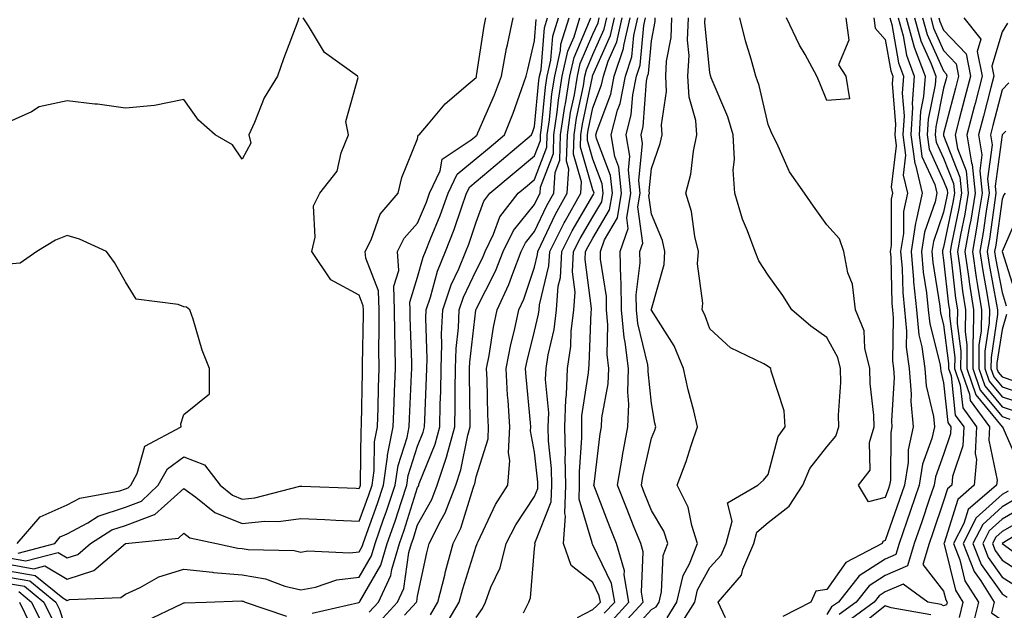
# Model space of a CAD drawing. Units: inches. Extents: x 1034483 to 1037123, y 7221338 to 7223978.
# Drawn here: x 1036630 to 1036798, y 7223701 to 7223802 of the extents above; entities that cross this region are included whole.
import ezdxf

# ---------------------------------------------------------------- set-up
doc = ezdxf.new("R2010")
doc.units = ezdxf.units.IN
doc.header["$MEASUREMENT"] = 0
doc.layers.add('Contour_10347221', color=7, linetype='Continuous', true_color=0xee8250)

msp = doc.modelspace()

# ---------------------------------------------------------------- linework, layer by layer
at = {"layer": 'Contour_10347221'}
for points in [[(1036628.05, 7223708.38, 2848), (1036632.37, 7223707.6, 2848), (1036634.24, 7223708.11, 2848), (1036638.05, 7223705.85, 2848), (1036642.66, 7223707.31, 2848), (1036648.05, 7223711.92, 2848), (1036657.11, 7223712.86, 2848), (1036658.05, 7223713.7, 2848), (1036659.07, 7223712.94, 2848), (1036663.64, 7223711.92, 2848), (1036667.29, 7223711.16, 2848), (1036668.05, 7223711.1, 2848), (1036669.05, 7223710.92, 2848), (1036676.9, 7223710.77, 2848), (1036678.05, 7223710.47, 2848), (1036679.26, 7223710.71, 2848), (1036686.47, 7223710.34, 2848), (1036688.05, 7223710.53, 2848), (1036688.56, 7223711.41, 2848), (1036688.71, 7223711.92, 2848), (1036689.07, 7223712.94, 2848), (1036691.17, 7223718.8, 2848), (1036692.21, 7223721.92, 2848), (1036692.91, 7223726.78, 2848), (1036692.91, 7223727.06, 2848), (1036693.87, 7223731.92, 2848), (1036694.01, 7223735.96, 2848), (1036694.1, 7223737.97, 2848), (1036694.24, 7223741.92, 2848), (1036694.22, 7223745.75, 2848), (1036694.14, 7223748.01, 2848), (1036694.1, 7223751.92, 2848), (1036693.99, 7223755.98, 2848), (1036694.83, 7223758.7, 2848), (1036694.61, 7223761.92, 2848), (1036695.75, 7223764.22, 2848), (1036698.05, 7223766.8, 2848), (1036699.57, 7223770.4, 2848), (1036700.1, 7223771.92, 2848), (1036701.88, 7223775.75, 2848), (1036702.25, 7223777.72, 2848), (1036707.19, 7223781.06, 2848), (1036708.05, 7223781.76, 2848), (1036708.13, 7223781.84, 2848), (1036708.25, 7223781.92, 2848), (1036708.36, 7223782.23, 2848), (1036711.19, 7223788.78, 2848), (1036712.39, 7223791.92, 2848), (1036713.28, 7223796.69, 2848), (1036713.44, 7223797.31, 2848), (1036714.38, 7223801.92, 2848)], [(1036628.05, 7223709.48, 2849), (1036631.02, 7223708.95, 2849), (1036636.53, 7223710.4, 2849), (1036638.05, 7223709.48, 2849), (1036639.91, 7223710.06, 2849), (1036642.05, 7223711.92, 2849), (1036645.71, 7223714.26, 2849), (1036648.05, 7223715.05, 2849), (1036653.01, 7223716.88, 2849), (1036653.09, 7223716.88, 2849), (1036658.05, 7223721.37, 2849), (1036660.08, 7223719.89, 2849), (1036663.36, 7223717.23, 2849), (1036668.05, 7223715.36, 2849), (1036671.88, 7223715.75, 2849), (1036674.26, 7223715.71, 2849), (1036678.05, 7223716.24, 2849), (1036682.17, 7223716.04, 2849), (1036684.03, 7223715.94, 2849), (1036688.05, 7223715.75, 2849), (1036689.69, 7223720.28, 2849), (1036690.24, 7223721.92, 2849), (1036690.59, 7223724.46, 2849), (1036690.65, 7223729.32, 2849), (1036691.16, 7223731.92, 2849), (1036691.27, 7223735.14, 2849), (1036691.33, 7223738.64, 2849), (1036691.45, 7223741.92, 2849), (1036691.41, 7223745.28, 2849), (1036691.47, 7223748.5, 2849), (1036691.45, 7223751.92, 2849), (1036691.35, 7223755.22, 2849), (1036689.16, 7223760.81, 2849), (1036689.09, 7223761.92, 2849), (1036690.08, 7223763.95, 2849), (1036691.64, 7223768.33, 2849), (1036694.69, 7223771.92, 2849), (1036695.35, 7223774.62, 2849), (1036698.05, 7223781.24, 2849), (1036698.15, 7223781.82, 2849), (1036698.3, 7223781.92, 2849), (1036699.89, 7223783.76, 2849), (1036702.76, 7223787.21, 2849), (1036706.72, 7223790.59, 2849), (1036708.05, 7223791.74, 2849), (1036708.11, 7223791.86, 2849), (1036708.13, 7223791.92, 2849), (1036708.13, 7223792, 2849), (1036709.44, 7223800.53, 2849), (1036709.73, 7223801.92, 2849)], [(1036677.72, 7223801.92, 2850), (1036677.52, 7223801.39, 2850), (1036675.08, 7223794.89, 2850), (1036674.07, 7223791.92, 2850), (1036671.76, 7223788.21, 2850), (1036670.16, 7223784.03, 2850), (1036669.18, 7223781.92, 2850), (1036669.5, 7223780.47, 2850), (1036668.05, 7223777.74, 2850), (1036666.35, 7223780.22, 2850), (1036663.38, 7223781.92, 2850), (1036660.57, 7223784.44, 2850), (1036658.05, 7223787.97, 2850), (1036653.05, 7223786.92, 2850), (1036648.05, 7223786.45, 2850), (1036643.28, 7223787.15, 2850), (1036642.82, 7223787.15, 2850), (1036638.05, 7223787.72, 2850), (1036633.26, 7223786.71, 2850), (1036632, 7223785.87, 2850), (1036628.05, 7223784.07, 2850)], [(1036628.05, 7223707.29, 2847), (1036632.6, 7223706.47, 2847), (1036637.35, 7223702.62, 2847), (1036638.05, 7223702.21, 2847), (1036638.48, 7223702.35, 2847), (1036647.27, 7223702.7, 2847), (1036648.05, 7223703.29, 2847), (1036650.55, 7223704.42, 2847), (1036653.75, 7223706.22, 2847), (1036658.05, 7223707.53, 2847), (1036662.95, 7223707.02, 2847), (1036663.11, 7223706.98, 2847), (1036668.05, 7223706.59, 2847), (1036672.03, 7223705.9, 2847), (1036675.32, 7223704.65, 2847), (1036678.05, 7223703.99, 2847), (1036680.59, 7223704.46, 2847), (1036684.24, 7223705.73, 2847), (1036688.05, 7223706.2, 2847), (1036690.16, 7223709.81, 2847), (1036690.78, 7223711.92, 2847), (1036692.23, 7223716.1, 2847), (1036692.66, 7223717.31, 2847), (1036694.2, 7223721.92, 2847), (1036694.69, 7223725.28, 2847), (1036696.23, 7223730.1, 2847), (1036696.59, 7223731.92, 2847), (1036696.64, 7223733.33, 2847), (1036697.01, 7223740.88, 2847), (1036697.05, 7223741.92, 2847), (1036697.05, 7223742.92, 2847), (1036696.78, 7223750.65, 2847), (1036696.76, 7223751.92, 2847), (1036696.72, 7223753.25, 2847), (1036698.05, 7223757.51, 2847), (1036698.99, 7223760.98, 2847), (1036699.38, 7223761.92, 2847), (1036700.22, 7223764.09, 2847), (1036701.9, 7223768.07, 2847), (1036703.26, 7223771.92, 2847), (1036704.79, 7223775.18, 2847), (1036708.05, 7223777.84, 2847), (1036710.28, 7223779.69, 2847), (1036712.89, 7223781.92, 2847), (1036714.38, 7223785.59, 2847), (1036715.8, 7223789.67, 2847), (1036716.64, 7223791.92, 2847), (1036716.88, 7223793.09, 2847), (1036718.05, 7223797.99, 2847), (1036718.34, 7223801.63, 2847)], [(1036629.69, 7223710.28, 2850), (1036635.94, 7223711.92, 2850), (1036636.9, 7223713.07, 2850), (1036638.05, 7223713.58, 2850), (1036641.6, 7223715.47, 2850), (1036643.36, 7223716.61, 2850), (1036648.05, 7223718.17, 2850), (1036650.78, 7223719.19, 2850), (1036653.67, 7223721.92, 2850), (1036655.22, 7223724.75, 2850), (1036658.05, 7223726.8, 2850), (1036661.55, 7223725.42, 2850), (1036664.26, 7223721.92, 2850), (1036666.35, 7223720.22, 2850), (1036668.05, 7223719.54, 2850), (1036670.2, 7223719.77, 2850), (1036677.89, 7223721.76, 2850), (1036678.05, 7223721.78, 2850), (1036678.21, 7223721.76, 2850), (1036687.52, 7223721.39, 2850), (1036688.05, 7223721.35, 2850), (1036688.21, 7223721.76, 2850), (1036688.25, 7223721.92, 2850), (1036688.28, 7223722.15, 2850), (1036688.38, 7223731.59, 2850), (1036688.44, 7223731.92, 2850), (1036688.46, 7223732.33, 2850), (1036688.62, 7223741.35, 2850), (1036688.64, 7223741.92, 2850), (1036688.64, 7223742.51, 2850), (1036688.79, 7223751.18, 2850), (1036688.77, 7223751.92, 2850), (1036688.75, 7223752.62, 2850), (1036688.05, 7223754.44, 2850), (1036683.21, 7223757.08, 2850), (1036679.92, 7223761.92, 2850), (1036680.51, 7223764.38, 2850), (1036680.22, 7223769.75, 2850), (1036681.33, 7223771.92, 2850), (1036684.26, 7223775.71, 2850), (1036684.94, 7223778.81, 2850), (1036686.21, 7223781.92, 2850), (1036685.78, 7223784.19, 2850), (1036687.85, 7223791.72, 2850), (1036687.74, 7223791.92, 2850), (1036682.13, 7223796, 2850), (1036679.38, 7223800.59, 2850), (1036678.44, 7223801.92, 2850)], [(1036679.98, 7223699.99, 2846), (1036687.99, 7223701.86, 2846), (1036688.05, 7223701.88, 2846), (1036688.09, 7223701.92, 2846), (1036688.13, 7223702, 2846), (1036691.76, 7223708.21, 2846), (1036692.85, 7223711.92, 2846), (1036694.18, 7223715.79, 2846), (1036695.26, 7223719.13, 2846), (1036696.17, 7223721.92, 2846), (1036696.41, 7223723.56, 2846), (1036698.05, 7223728.62, 2846), (1036698.99, 7223730.98, 2846), (1036699.24, 7223731.92, 2846), (1036699.26, 7223733.13, 2846), (1036699.59, 7223740.38, 2846), (1036699.61, 7223741.92, 2846), (1036699.69, 7223743.56, 2846), (1036699.46, 7223750.51, 2846), (1036699.51, 7223751.92, 2846), (1036700.26, 7223754.13, 2846), (1036701.43, 7223758.54, 2846), (1036702.84, 7223761.92, 2846), (1036704.3, 7223765.67, 2846), (1036705.53, 7223769.4, 2846), (1036706.43, 7223771.92, 2846), (1036706.96, 7223773.01, 2846), (1036708.05, 7223773.91, 2846), (1036712.42, 7223777.55, 2846), (1036717.54, 7223781.92, 2846), (1036717.68, 7223782.29, 2846), (1036718.05, 7223783.35, 2846), (1036718.79, 7223791.18, 2846), (1036718.91, 7223791.92, 2846), (1036719.16, 7223793.03, 2846), (1036719.75, 7223800.22, 2846), (1036720.28, 7223801.92, 2846)], [(1036689.77, 7223700.2, 2845), (1036691.35, 7223701.92, 2845), (1036693.48, 7223706.49, 2845), (1036693.62, 7223707.49, 2845), (1036694.92, 7223711.92, 2845), (1036695.73, 7223714.24, 2845), (1036698.05, 7223721.55, 2845), (1036698.19, 7223721.78, 2845), (1036698.25, 7223721.92, 2845), (1036698.32, 7223722.19, 2845), (1036701.02, 7223728.95, 2845), (1036701.84, 7223731.92, 2845), (1036701.9, 7223735.77, 2845), (1036702, 7223737.97, 2845), (1036702.05, 7223741.92, 2845), (1036702.21, 7223746.08, 2845), (1036702.15, 7223747.82, 2845), (1036702.35, 7223751.92, 2845), (1036703.77, 7223756.2, 2845), (1036705.08, 7223758.95, 2845), (1036706.31, 7223761.92, 2845), (1036706.8, 7223763.17, 2845), (1036708.05, 7223766.98, 2845), (1036709.4, 7223770.57, 2845), (1036710.41, 7223771.92, 2845), (1036714.59, 7223775.38, 2845), (1036718.05, 7223778.33, 2845), (1036719.05, 7223780.92, 2845), (1036719.07, 7223781.92, 2845), (1036719.24, 7223783.11, 2845), (1036719.91, 7223790.06, 2845), (1036720.22, 7223791.92, 2845), (1036720.82, 7223794.69, 2845), (1036721.16, 7223798.81, 2845), (1036722.13, 7223801.92, 2845)], [(1036691.47, 7223698.5, 2844), (1036694.61, 7223701.92, 2844), (1036695.71, 7223704.26, 2844), (1036696.55, 7223710.42, 2844), (1036697, 7223711.92, 2844), (1036697.27, 7223712.7, 2844), (1036698.05, 7223715.16, 2844), (1036700.47, 7223719.5, 2844), (1036701.41, 7223721.92, 2844), (1036703.07, 7223726.9, 2844), (1036703.07, 7223726.94, 2844), (1036704.42, 7223731.92, 2844), (1036704.48, 7223735.49, 2844), (1036704.44, 7223738.31, 2844), (1036704.5, 7223741.92, 2844), (1036704.63, 7223745.34, 2844), (1036705.02, 7223748.89, 2844), (1036705.16, 7223751.92, 2844), (1036705.88, 7223754.09, 2844), (1036708.05, 7223758.66, 2844), (1036709.16, 7223760.81, 2844), (1036709.59, 7223761.92, 2844), (1036711.04, 7223764.91, 2844), (1036712.13, 7223767.84, 2844), (1036715.24, 7223771.92, 2844), (1036716.78, 7223773.19, 2844), (1036718.05, 7223774.28, 2844), (1036720.16, 7223779.81, 2844), (1036720.22, 7223781.92, 2844), (1036720.59, 7223784.46, 2844), (1036721.02, 7223788.95, 2844), (1036721.51, 7223791.92, 2844), (1036722.48, 7223796.35, 2844), (1036722.56, 7223797.41, 2844), (1036723.97, 7223801.92, 2844)], [(1036695.8, 7223699.67, 2843), (1036697.87, 7223701.92, 2843), (1036697.93, 7223702.04, 2843), (1036698.05, 7223702.92, 2843), (1036699.61, 7223710.36, 2843), (1036700.04, 7223711.92, 2843), (1036702.01, 7223715.88, 2843), (1036702.76, 7223717.21, 2843), (1036704.57, 7223721.92, 2843), (1036705.43, 7223724.54, 2843), (1036706.62, 7223730.49, 2843), (1036707.01, 7223731.92, 2843), (1036707.03, 7223732.94, 2843), (1036706.92, 7223740.79, 2843), (1036706.94, 7223741.92, 2843), (1036706.98, 7223742.99, 2843), (1036707.99, 7223751.86, 2843), (1036707.99, 7223751.92, 2843), (1036708.01, 7223751.96, 2843), (1036708.05, 7223752.08, 2843), (1036711.39, 7223758.58, 2843), (1036712.68, 7223761.92, 2843), (1036714.44, 7223765.53, 2843), (1036718.05, 7223769.99, 2843), (1036718.66, 7223771.31, 2843), (1036719.01, 7223771.92, 2843), (1036719.09, 7223772.96, 2843), (1036721.27, 7223778.7, 2843), (1036721.37, 7223781.92, 2843), (1036721.94, 7223785.81, 2843), (1036722.13, 7223787.84, 2843), (1036722.8, 7223791.92, 2843), (1036723.73, 7223796.24, 2843), (1036724.81, 7223798.68, 2843), (1036725.82, 7223801.92, 2843)], [(1036700.22, 7223699.75, 2842), (1036701.53, 7223701.92, 2842), (1036702.68, 7223706.55, 2842), (1036702.8, 7223707.17, 2842), (1036704.12, 7223711.92, 2842), (1036705.43, 7223714.54, 2842), (1036707.54, 7223721.41, 2842), (1036707.74, 7223721.92, 2842), (1036707.82, 7223722.15, 2842), (1036708.05, 7223723.33, 2842), (1036710.1, 7223729.87, 2842), (1036710.2, 7223731.92, 2842), (1036710.08, 7223733.95, 2842), (1036709.96, 7223740.01, 2842), (1036709.85, 7223741.92, 2842), (1036710.28, 7223744.15, 2842), (1036711.02, 7223748.95, 2842), (1036711.66, 7223751.92, 2842), (1036713.67, 7223756.3, 2842), (1036714.32, 7223758.19, 2842), (1036715.76, 7223761.92, 2842), (1036716.53, 7223763.44, 2842), (1036718.05, 7223765.34, 2842), (1036720.14, 7223769.83, 2842), (1036721.33, 7223771.92, 2842), (1036721.57, 7223775.44, 2842), (1036722.39, 7223777.58, 2842), (1036722.52, 7223781.92, 2842), (1036723.23, 7223786.74, 2842), (1036723.32, 7223787.19, 2842), (1036724.09, 7223791.92, 2842), (1036724.81, 7223795.16, 2842), (1036727.48, 7223801.35, 2842), (1036727.66, 7223801.92, 2842)], [(1036702.52, 7223697.45, 2841), (1036705.18, 7223701.92, 2841), (1036705.76, 7223704.21, 2841), (1036708.05, 7223711.49, 2841), (1036708.19, 7223711.78, 2841), (1036708.23, 7223711.92, 2841), (1036708.4, 7223712.27, 2841), (1036711.37, 7223718.6, 2841), (1036713.46, 7223721.92, 2841), (1036713.81, 7223726.16, 2841), (1036713.58, 7223727.45, 2841), (1036713.81, 7223731.92, 2841), (1036713.54, 7223736.43, 2841), (1036713.44, 7223737.31, 2841), (1036713.19, 7223741.92, 2841), (1036713.97, 7223746, 2841), (1036714.61, 7223748.48, 2841), (1036715.34, 7223751.92, 2841), (1036716.19, 7223753.78, 2841), (1036718.05, 7223759.26, 2841), (1036718.56, 7223761.41, 2841), (1036718.6, 7223761.92, 2841), (1036719.12, 7223762.99, 2841), (1036721.62, 7223768.35, 2841), (1036723.66, 7223771.92, 2841), (1036723.93, 7223776.04, 2841), (1036723.54, 7223777.41, 2841), (1036723.67, 7223781.92, 2841), (1036724.22, 7223785.75, 2841), (1036724.87, 7223788.74, 2841), (1036725.39, 7223791.92, 2841), (1036725.86, 7223794.11, 2841), (1036728.05, 7223799.15, 2841), (1036728.91, 7223801.06, 2841), (1036729.09, 7223801.92, 2841)], [(1036708.05, 7223699.3, 2840), (1036709.14, 7223700.83, 2840), (1036709.67, 7223701.92, 2840), (1036710.57, 7223704.44, 2840), (1036712.19, 7223707.78, 2840), (1036713.17, 7223711.92, 2840), (1036714.83, 7223715.14, 2840), (1036718.05, 7223720.01, 2840), (1036718.6, 7223721.37, 2840), (1036718.6, 7223722.47, 2840), (1036718.05, 7223727.58, 2840), (1036717.37, 7223731.24, 2840), (1036717.41, 7223731.92, 2840), (1036717.37, 7223732.6, 2840), (1036716.6, 7223740.47, 2840), (1036716.51, 7223741.92, 2840), (1036716.76, 7223743.21, 2840), (1036718.05, 7223748.27, 2840), (1036718.75, 7223751.22, 2840), (1036718.85, 7223751.92, 2840), (1036718.91, 7223752.78, 2840), (1036720.51, 7223759.46, 2840), (1036720.65, 7223761.92, 2840), (1036723.11, 7223766.86, 2840), (1036723.28, 7223767.15, 2840), (1036725.98, 7223771.92, 2840), (1036726.1, 7223773.87, 2840), (1036724.71, 7223778.58, 2840), (1036724.83, 7223781.92, 2840), (1036725.24, 7223784.73, 2840), (1036726.41, 7223790.28, 2840), (1036726.68, 7223791.92, 2840), (1036726.92, 7223793.05, 2840), (1036728.05, 7223795.65, 2840), (1036729.98, 7223799.99, 2840), (1036730.41, 7223801.92, 2840)], [(1036716.17, 7223700.05, 2839), (1036717.07, 7223701.92, 2839), (1036717.33, 7223702.64, 2839), (1036718.05, 7223711.06, 2839), (1036718.15, 7223711.82, 2839), (1036718.11, 7223711.92, 2839), (1036718.11, 7223711.98, 2839), (1036720.9, 7223719.07, 2839), (1036721, 7223721.92, 2839), (1036720.94, 7223724.81, 2839), (1036720.45, 7223729.52, 2839), (1036720.39, 7223731.92, 2839), (1036720.47, 7223734.34, 2839), (1036719.94, 7223740.03, 2839), (1036720.02, 7223741.92, 2839), (1036720.37, 7223744.24, 2839), (1036721.41, 7223748.56, 2839), (1036721.82, 7223751.92, 2839), (1036722.11, 7223755.98, 2839), (1036722.48, 7223757.49, 2839), (1036722.7, 7223761.92, 2839), (1036724.48, 7223765.49, 2839), (1036728.05, 7223771.53, 2839), (1036728.19, 7223771.78, 2839), (1036728.23, 7223771.92, 2839), (1036728.21, 7223772.08, 2839), (1036728.05, 7223772.49, 2839), (1036725.9, 7223779.77, 2839), (1036725.98, 7223781.92, 2839), (1036726.23, 7223783.74, 2839), (1036727.95, 7223791.82, 2839), (1036727.97, 7223791.92, 2839), (1036727.99, 7223791.98, 2839), (1036728.05, 7223792.13, 2839), (1036731.06, 7223798.91, 2839), (1036731.74, 7223801.92, 2839)], [(1036725.39, 7223699.26, 2838), (1036728.05, 7223700.67, 2838), (1036728.71, 7223701.26, 2838), (1036729.32, 7223701.92, 2838), (1036729.12, 7223702.99, 2838), (1036728.05, 7223705.26, 2838), (1036724.3, 7223708.17, 2838), (1036723.01, 7223711.92, 2838), (1036723.34, 7223716.63, 2838), (1036723.21, 7223717.08, 2838), (1036723.38, 7223721.92, 2838), (1036723.3, 7223726.67, 2838), (1036723.34, 7223727.21, 2838), (1036723.26, 7223731.92, 2838), (1036723.38, 7223736.59, 2838), (1036723.52, 7223737.39, 2838), (1036723.67, 7223741.92, 2838), (1036724.26, 7223745.71, 2838), (1036724.34, 7223748.21, 2838), (1036724.79, 7223751.92, 2838), (1036725, 7223754.97, 2838), (1036724.57, 7223758.44, 2838), (1036724.73, 7223761.92, 2838), (1036725.84, 7223764.13, 2838), (1036728.05, 7223767.86, 2838), (1036729.55, 7223770.42, 2838), (1036729.79, 7223771.92, 2838), (1036729.63, 7223773.5, 2838), (1036728.05, 7223777.72, 2838), (1036727.09, 7223780.96, 2838), (1036727.13, 7223781.92, 2838), (1036727.25, 7223782.72, 2838), (1036728.05, 7223786.53, 2838), (1036729.53, 7223790.44, 2838), (1036729.83, 7223791.92, 2838), (1036730.67, 7223794.54, 2838), (1036732.13, 7223797.84, 2838), (1036733.07, 7223801.92, 2838)], [(1036729.98, 7223699.99, 2837), (1036731.76, 7223701.92, 2837), (1036731.21, 7223705.08, 2837), (1036728.05, 7223711.74, 2837), (1036727.95, 7223711.82, 2837), (1036727.91, 7223711.92, 2837), (1036727.93, 7223712.04, 2837), (1036725.69, 7223719.56, 2837), (1036725.76, 7223721.92, 2837), (1036725.73, 7223724.24, 2837), (1036726.16, 7223730.03, 2837), (1036726.12, 7223731.92, 2837), (1036726.17, 7223733.8, 2837), (1036727.31, 7223741.18, 2837), (1036727.33, 7223741.92, 2837), (1036727.42, 7223742.55, 2837), (1036727.74, 7223751.61, 2837), (1036727.78, 7223751.92, 2837), (1036727.8, 7223752.17, 2837), (1036726.72, 7223760.59, 2837), (1036726.78, 7223761.92, 2837), (1036727.21, 7223762.76, 2837), (1036728.05, 7223764.19, 2837), (1036730.9, 7223769.07, 2837), (1036731.37, 7223771.92, 2837), (1036731.06, 7223774.93, 2837), (1036728.67, 7223781.3, 2837), (1036728.56, 7223781.92, 2837), (1036728.75, 7223782.62, 2837), (1036731.12, 7223788.85, 2837), (1036731.7, 7223791.92, 2837), (1036733.26, 7223796.71, 2837), (1036733.3, 7223797.17, 2837), (1036734.4, 7223801.92, 2837)], [(1036731.25, 7223698.72, 2836), (1036734.2, 7223701.92, 2836), (1036733.4, 7223706.57, 2836), (1036733.42, 7223707.29, 2836), (1036732.07, 7223711.92, 2836), (1036730.94, 7223714.81, 2836), (1036728.21, 7223721.92, 2836), (1036728.25, 7223722.12, 2836), (1036729.28, 7223730.69, 2836), (1036729.51, 7223731.92, 2836), (1036729.59, 7223733.46, 2836), (1036730.67, 7223739.3, 2836), (1036730.76, 7223741.92, 2836), (1036730.45, 7223744.32, 2836), (1036730.61, 7223749.36, 2836), (1036730.37, 7223751.92, 2836), (1036730.34, 7223754.21, 2836), (1036729.36, 7223760.61, 2836), (1036729.34, 7223761.92, 2836), (1036730.04, 7223763.91, 2836), (1036732.27, 7223767.7, 2836), (1036732.95, 7223771.92, 2836), (1036732.48, 7223776.35, 2836), (1036731.8, 7223778.17, 2836), (1036731.14, 7223781.92, 2836), (1036732.25, 7223786.12, 2836), (1036732.7, 7223787.27, 2836), (1036733.6, 7223791.92, 2836), (1036734.69, 7223795.28, 2836), (1036735.02, 7223798.89, 2836), (1036735.71, 7223801.92, 2836)], [(1036732.54, 7223697.43, 2835), (1036736.64, 7223701.92, 2835), (1036736.35, 7223703.62, 2835), (1036736.62, 7223710.49, 2835), (1036736.21, 7223711.92, 2835), (1036735, 7223714.97, 2835), (1036733.89, 7223717.76, 2835), (1036732.27, 7223721.92, 2835), (1036733.09, 7223726.88, 2835), (1036733.11, 7223726.98, 2835), (1036734.03, 7223731.92, 2835), (1036734.2, 7223735.77, 2835), (1036733.99, 7223737.86, 2835), (1036734.14, 7223741.92, 2835), (1036733.58, 7223746.39, 2835), (1036733.36, 7223747.23, 2835), (1036732.93, 7223751.92, 2835), (1036732.85, 7223756.72, 2835), (1036732.8, 7223757.17, 2835), (1036732.7, 7223761.92, 2835), (1036734.09, 7223765.88, 2835), (1036733.83, 7223767.7, 2835), (1036734.53, 7223771.92, 2835), (1036734.1, 7223775.87, 2835), (1036734.36, 7223778.23, 2835), (1036733.71, 7223781.92, 2835), (1036734.61, 7223785.36, 2835), (1036734.87, 7223788.74, 2835), (1036735.49, 7223791.92, 2835), (1036736.12, 7223793.85, 2835), (1036736.74, 7223800.61, 2835), (1036737.03, 7223801.92, 2835)], [(1036733.89, 7223696.08, 2834), (1036738.05, 7223700.65, 2834), (1036738.85, 7223701.12, 2834), (1036739.36, 7223701.92, 2834), (1036739.77, 7223703.64, 2834), (1036740.06, 7223709.91, 2834), (1036740.88, 7223711.92, 2834), (1036740.18, 7223714.05, 2834), (1036738.05, 7223717.58, 2834), (1036736.82, 7223720.69, 2834), (1036736.33, 7223721.92, 2834), (1036736.57, 7223723.4, 2834), (1036738.05, 7223729.95, 2834), (1036738.62, 7223731.35, 2834), (1036738.79, 7223731.92, 2834), (1036738.66, 7223732.53, 2834), (1036738.05, 7223735.92, 2834), (1036737.5, 7223741.37, 2834), (1036737.52, 7223741.92, 2834), (1036737.44, 7223742.53, 2834), (1036735.71, 7223749.58, 2834), (1036735.47, 7223751.92, 2834), (1036735.45, 7223754.52, 2834), (1036736.1, 7223759.97, 2834), (1036736.06, 7223761.92, 2834), (1036736.59, 7223763.38, 2834), (1036735.73, 7223769.6, 2834), (1036736.12, 7223771.92, 2834), (1036735.88, 7223774.09, 2834), (1036736.55, 7223780.42, 2834), (1036736.27, 7223781.92, 2834), (1036736.64, 7223783.33, 2834), (1036737.21, 7223791.08, 2834), (1036737.37, 7223791.92, 2834), (1036737.54, 7223792.43, 2834), (1036738.05, 7223797.97, 2834), (1036738.69, 7223801.28, 2834), (1036738.71, 7223801.92, 2834)], [(1036740.73, 7223699.24, 2833), (1036742.41, 7223701.92, 2833), (1036743.5, 7223706.47, 2833), (1036744.59, 7223708.46, 2833), (1036745.96, 7223711.92, 2833), (1036744.94, 7223715.03, 2833), (1036744.32, 7223718.19, 2833), (1036742.46, 7223721.92, 2833), (1036743.97, 7223726, 2833), (1036744.83, 7223728.7, 2833), (1036745.94, 7223731.92, 2833), (1036745.3, 7223734.67, 2833), (1036744.36, 7223738.23, 2833), (1036743.56, 7223741.92, 2833), (1036741.92, 7223745.79, 2833), (1036738.05, 7223751.86, 2833), (1036738.03, 7223751.9, 2833), (1036738.03, 7223751.92, 2833), (1036738.03, 7223751.94, 2833), (1036738.05, 7223752.04, 2833), (1036740.24, 7223759.73, 2833), (1036740.37, 7223761.92, 2833), (1036739.92, 7223763.8, 2833), (1036738.05, 7223768.33, 2833), (1036737.62, 7223771.49, 2833), (1036737.7, 7223771.92, 2833), (1036737.64, 7223772.33, 2833), (1036738.05, 7223776.16, 2833), (1036739.57, 7223780.4, 2833), (1036739.89, 7223781.92, 2833), (1036739.75, 7223783.62, 2833), (1036740.63, 7223789.34, 2833), (1036740.49, 7223791.92, 2833), (1036740.65, 7223794.52, 2833), (1036741.43, 7223798.54, 2833), (1036741.57, 7223801.92, 2833)], [(1036742.6, 7223697.37, 2832), (1036745.45, 7223701.92, 2832), (1036745.96, 7223704.01, 2832), (1036748.05, 7223707.82, 2832), (1036750, 7223709.97, 2832), (1036750.84, 7223711.92, 2832), (1036751.88, 7223715.75, 2832), (1036751.06, 7223718.91, 2832), (1036756.25, 7223721.92, 2832), (1036757.21, 7223722.76, 2832), (1036758.05, 7223723.76, 2832), (1036759.73, 7223730.24, 2832), (1036760.92, 7223731.92, 2832), (1036760.76, 7223734.63, 2832), (1036758.54, 7223741.43, 2832), (1036758.48, 7223741.92, 2832), (1036758.23, 7223742.1, 2832), (1036758.05, 7223742.23, 2832), (1036757.29, 7223742.68, 2832), (1036751.57, 7223745.44, 2832), (1036748.05, 7223748.7, 2832), (1036747.21, 7223751.08, 2832), (1036746.74, 7223751.92, 2832), (1036746.86, 7223753.11, 2832), (1036745.94, 7223759.81, 2832), (1036746.08, 7223761.92, 2832), (1036745.47, 7223764.5, 2832), (1036744.92, 7223768.8, 2832), (1036743.95, 7223771.92, 2832), (1036744.81, 7223775.16, 2832), (1036745.24, 7223779.11, 2832), (1036745.82, 7223781.92, 2832), (1036745.63, 7223784.34, 2832), (1036744.5, 7223788.37, 2832), (1036744.3, 7223791.92, 2832), (1036744.51, 7223795.46, 2832), (1036744.24, 7223798.11, 2832), (1036744.42, 7223801.92, 2832)], [(1036750.75, 7223699.22, 2831), (1036749.48, 7223701.92, 2831), (1036753.44, 7223706.53, 2831), (1036753.67, 7223707.55, 2831), (1036755.57, 7223711.92, 2831), (1036756.1, 7223713.87, 2831), (1036758.05, 7223715.51, 2831), (1036761.62, 7223718.35, 2831), (1036763.95, 7223721.92, 2831), (1036765.16, 7223724.81, 2831), (1036768.05, 7223728.5, 2831), (1036769.63, 7223730.34, 2831), (1036770.1, 7223731.92, 2831), (1036770.06, 7223733.93, 2831), (1036770.45, 7223739.52, 2831), (1036770.41, 7223741.92, 2831), (1036769.94, 7223743.81, 2831), (1036768.05, 7223747.23, 2831), (1036765.3, 7223749.17, 2831), (1036762.05, 7223751.92, 2831), (1036760.53, 7223754.4, 2831), (1036758.05, 7223757.9, 2831), (1036756.45, 7223760.32, 2831), (1036755.8, 7223761.92, 2831), (1036754.51, 7223765.46, 2831), (1036753.62, 7223767.49, 2831), (1036752.35, 7223771.92, 2831), (1036752.03, 7223775.9, 2831), (1036752.27, 7223777.7, 2831), (1036752.05, 7223781.92, 2831), (1036751.12, 7223784.99, 2831), (1036748.28, 7223791.69, 2831), (1036748.17, 7223792.04, 2831), (1036748.05, 7223792.58, 2831), (1036747.21, 7223801.08, 2831), (1036747.25, 7223801.92, 2831)], [(1036776.08, 7223801.92, 2830), (1036776.31, 7223800.18, 2830), (1036778.05, 7223798.21, 2830), (1036778.99, 7223792.86, 2830), (1036779.34, 7223791.92, 2830), (1036779.26, 7223790.71, 2830), (1036779.79, 7223783.66, 2830), (1036779.69, 7223781.92, 2830), (1036779.94, 7223780.03, 2830), (1036779.07, 7223772.94, 2830), (1036779.3, 7223771.92, 2830), (1036779.09, 7223770.88, 2830), (1036779.07, 7223762.94, 2830), (1036778.91, 7223761.92, 2830), (1036778.99, 7223760.98, 2830), (1036779.16, 7223753.03, 2830), (1036779.28, 7223751.92, 2830), (1036779.42, 7223750.55, 2830), (1036779.3, 7223743.17, 2830), (1036779.48, 7223741.92, 2830), (1036779.59, 7223740.38, 2830), (1036779.1, 7223732.97, 2830), (1036779.2, 7223731.92, 2830), (1036779.01, 7223730.96, 2830), (1036778.93, 7223722.8, 2830), (1036778.79, 7223721.92, 2830), (1036778.6, 7223721.37, 2830), (1036778.05, 7223719.79, 2830), (1036775.18, 7223719.05, 2830), (1036773.5, 7223721.92, 2830), (1036775.47, 7223724.5, 2830), (1036775.34, 7223729.21, 2830), (1036776.14, 7223731.92, 2830), (1036776.08, 7223733.89, 2830), (1036775.45, 7223739.32, 2830), (1036775.41, 7223741.92, 2830), (1036774.57, 7223745.4, 2830), (1036774.46, 7223748.33, 2830), (1036772.99, 7223751.92, 2830), (1036772.48, 7223756.35, 2830), (1036771.68, 7223758.29, 2830), (1036770.96, 7223761.92, 2830), (1036770.24, 7223764.11, 2830), (1036768.05, 7223766.47, 2830), (1036765.8, 7223769.67, 2830), (1036764.24, 7223771.92, 2830), (1036761.68, 7223775.55, 2830), (1036759.51, 7223780.46, 2830), (1036758.75, 7223781.92, 2830), (1036758.56, 7223782.43, 2830), (1036758.05, 7223783.7, 2830), (1036756.49, 7223790.36, 2830), (1036755.92, 7223791.92, 2830), (1036755.1, 7223794.87, 2830), (1036754.14, 7223798.01, 2830), (1036753.17, 7223801.92, 2830)], [(1036778.87, 7223801.92, 2831), (1036779.18, 7223800.79, 2831), (1036780.34, 7223794.21, 2831), (1036781.17, 7223791.92, 2831), (1036780.96, 7223789.01, 2831), (1036781.27, 7223785.14, 2831), (1036781.08, 7223781.92, 2831), (1036781.55, 7223778.42, 2831), (1036781.12, 7223774.99, 2831), (1036781.84, 7223771.92, 2831), (1036781.17, 7223768.8, 2831), (1036781.16, 7223765.03, 2831), (1036780.69, 7223761.92, 2831), (1036780.94, 7223759.03, 2831), (1036781.04, 7223754.91, 2831), (1036781.33, 7223751.92, 2831), (1036781.7, 7223748.27, 2831), (1036781.66, 7223745.53, 2831), (1036782.17, 7223741.92, 2831), (1036782.48, 7223737.49, 2831), (1036782.41, 7223736.28, 2831), (1036782.85, 7223731.92, 2831), (1036781.98, 7223727.99, 2831), (1036781.96, 7223725.83, 2831), (1036781.33, 7223721.92, 2831), (1036780.49, 7223719.48, 2831), (1036778.05, 7223712.43, 2831), (1036777.66, 7223712.31, 2831), (1036777.54, 7223711.92, 2831), (1036771.29, 7223708.68, 2831), (1036768.05, 7223704.07, 2831), (1036766.19, 7223703.78, 2831), (1036765.3, 7223701.92, 2831), (1036760.55, 7223699.42, 2831)], [(1036771.31, 7223801.92, 2829), (1036771.84, 7223798.13, 2829), (1036770.04, 7223793.91, 2829), (1036771.33, 7223791.92, 2829), (1036771.92, 7223788.05, 2829), (1036768.05, 7223787.78, 2829), (1036766.86, 7223790.73, 2829), (1036766.37, 7223791.92, 2829), (1036764.34, 7223795.63, 2829), (1036763.4, 7223797.27, 2829), (1036761.17, 7223801.92, 2829)], [(1036780.26, 7223801.92, 2832), (1036781.12, 7223798.85, 2832), (1036781.68, 7223795.55, 2832), (1036783.01, 7223791.92, 2832), (1036782.68, 7223787.29, 2832), (1036782.74, 7223786.61, 2832), (1036782.46, 7223781.92, 2832), (1036783.11, 7223776.98, 2832), (1036783.23, 7223776.74, 2832), (1036784.36, 7223771.92, 2832), (1036783.36, 7223767.23, 2832), (1036783.21, 7223766.76, 2832), (1036782.48, 7223761.92, 2832), (1036782.89, 7223757.08, 2832), (1036782.89, 7223756.76, 2832), (1036783.38, 7223751.92, 2832), (1036783.81, 7223747.68, 2832), (1036784.34, 7223745.63, 2832), (1036784.85, 7223741.92, 2832), (1036785.08, 7223738.95, 2832), (1036786.31, 7223733.66, 2832), (1036786.49, 7223731.92, 2832), (1036786.02, 7223729.89, 2832), (1036784.46, 7223725.51, 2832), (1036783.89, 7223721.92, 2832), (1036782.39, 7223717.58, 2832), (1036781.7, 7223715.57, 2832), (1036780.43, 7223711.92, 2832), (1036779.89, 7223710.08, 2832), (1036778.05, 7223709.28, 2832), (1036773.58, 7223706.39, 2832), (1036770.04, 7223701.92, 2832), (1036768.89, 7223701.08, 2832), (1036768.05, 7223699.77, 2832)], [(1036781.66, 7223801.92, 2833), (1036783.03, 7223796.94, 2833), (1036783.03, 7223796.9, 2833), (1036784.87, 7223791.92, 2833), (1036784.61, 7223788.48, 2833), (1036784.09, 7223785.88, 2833), (1036783.85, 7223781.92, 2833), (1036784.34, 7223778.21, 2833), (1036786.55, 7223773.42, 2833), (1036786.9, 7223771.92, 2833), (1036786.59, 7223770.46, 2833), (1036784.75, 7223765.22, 2833), (1036784.26, 7223761.92, 2833), (1036784.55, 7223758.42, 2833), (1036785.14, 7223754.83, 2833), (1036785.43, 7223751.92, 2833), (1036785.67, 7223749.54, 2833), (1036787.46, 7223742.51, 2833), (1036787.54, 7223741.92, 2833), (1036787.58, 7223741.45, 2833), (1036788.05, 7223739.44, 2833), (1036788.77, 7223732.64, 2833), (1036789.3, 7223731.92, 2833), (1036789.24, 7223730.73, 2833), (1036788.05, 7223727.19, 2833), (1036786.64, 7223723.33, 2833), (1036786.43, 7223721.92, 2833), (1036785.59, 7223719.46, 2833), (1036784.3, 7223715.67, 2833), (1036783.01, 7223711.92, 2833), (1036781.86, 7223708.11, 2833), (1036778.05, 7223706.47, 2833), (1036775.3, 7223704.67, 2833), (1036773.11, 7223701.92, 2833), (1036770.18, 7223699.79, 2833)], [(1036783.05, 7223801.92, 2834), (1036784.12, 7223797.99, 2834), (1036785.92, 7223794.05, 2834), (1036786.7, 7223791.92, 2834), (1036786.59, 7223790.46, 2834), (1036785.39, 7223784.58, 2834), (1036785.24, 7223781.92, 2834), (1036785.57, 7223779.44, 2834), (1036788.05, 7223774.05, 2834), (1036788.64, 7223772.51, 2834), (1036788.69, 7223771.92, 2834), (1036788.6, 7223771.37, 2834), (1036788.05, 7223768.66, 2834), (1036786.31, 7223763.66, 2834), (1036786.04, 7223761.92, 2834), (1036786.19, 7223760.06, 2834), (1036787.41, 7223752.56, 2834), (1036787.48, 7223751.92, 2834), (1036787.52, 7223751.39, 2834), (1036788.05, 7223749.36, 2834), (1036788.89, 7223742.76, 2834), (1036788.89, 7223741.92, 2834), (1036789.34, 7223740.63, 2834), (1036790.04, 7223733.91, 2834), (1036791.49, 7223731.92, 2834), (1036791.33, 7223728.64, 2834), (1036789.57, 7223723.44, 2834), (1036789.44, 7223721.92, 2834), (1036788.69, 7223721.28, 2834), (1036788.05, 7223719.21, 2834), (1036786.19, 7223713.78, 2834), (1036785.57, 7223711.92, 2834), (1036784.5, 7223708.37, 2834), (1036788.05, 7223703.8, 2834), (1036788.42, 7223702.29, 2834), (1036788.66, 7223701.92, 2834), (1036788.54, 7223701.43, 2834), (1036788.05, 7223701.28, 2834), (1036787.64, 7223701.51, 2834), (1036785.37, 7223701.92, 2834), (1036781.1, 7223704.97, 2834), (1036778.05, 7223703.66, 2834), (1036777, 7223702.97, 2834), (1036776.17, 7223701.92, 2834), (1036771.49, 7223698.48, 2834)], [(1036784.44, 7223801.92, 2835), (1036785.22, 7223799.09, 2835), (1036788.05, 7223792.86, 2835), (1036788.5, 7223792.37, 2835), (1036788.58, 7223791.92, 2835), (1036788.48, 7223791.49, 2835), (1036788.05, 7223789.87, 2835), (1036786.7, 7223783.27, 2835), (1036786.62, 7223781.92, 2835), (1036786.78, 7223780.65, 2835), (1036788.05, 7223777.92, 2835), (1036789.71, 7223773.58, 2835), (1036789.89, 7223771.92, 2835), (1036789.63, 7223770.34, 2835), (1036788.05, 7223762.66, 2835), (1036787.85, 7223762.12, 2835), (1036787.84, 7223761.92, 2835), (1036787.85, 7223761.72, 2835), (1036788.05, 7223760.46, 2835), (1036788.91, 7223752.78, 2835), (1036789.05, 7223751.92, 2835), (1036789.03, 7223750.94, 2835), (1036789.94, 7223743.81, 2835), (1036789.92, 7223741.92, 2835), (1036790.9, 7223739.07, 2835), (1036791.31, 7223735.18, 2835), (1036793.69, 7223731.92, 2835), (1036793.46, 7223727.33, 2835), (1036793.67, 7223726.3, 2835), (1036793.28, 7223721.92, 2835), (1036790.47, 7223719.5, 2835), (1036788.15, 7223712.02, 2835), (1036788.11, 7223711.92, 2835), (1036788.13, 7223711.84, 2835), (1036790.06, 7223703.93, 2835), (1036791.33, 7223701.92, 2835), (1036790.69, 7223699.28, 2835)], [(1036785.84, 7223801.92, 2836), (1036786.31, 7223800.18, 2836), (1036788.05, 7223796.35, 2836), (1036790.18, 7223794.05, 2836), (1036790.61, 7223791.92, 2836), (1036790.08, 7223789.89, 2836), (1036788.05, 7223782.15, 2836), (1036788.01, 7223781.96, 2836), (1036788.01, 7223781.92, 2836), (1036788.01, 7223781.88, 2836), (1036788.05, 7223781.8, 2836), (1036790.8, 7223774.67, 2836), (1036791.08, 7223771.92, 2836), (1036790.65, 7223769.32, 2836), (1036789.4, 7223763.27, 2836), (1036789.16, 7223761.92, 2836), (1036789.36, 7223760.61, 2836), (1036790.1, 7223753.97, 2836), (1036790.41, 7223751.92, 2836), (1036790.37, 7223749.6, 2836), (1036790.98, 7223744.85, 2836), (1036790.96, 7223741.92, 2836), (1036792.48, 7223737.49, 2836), (1036792.58, 7223736.45, 2836), (1036795.88, 7223731.92, 2836), (1036795.76, 7223729.63, 2836), (1036797.19, 7223722.78, 2836), (1036797.11, 7223721.92, 2836), (1036792.23, 7223717.74, 2836), (1036791.51, 7223715.38, 2836), (1036789.75, 7223711.92, 2836), (1036790.84, 7223709.13, 2836), (1036791.7, 7223705.57, 2836), (1036794.01, 7223701.92, 2836), (1036792.84, 7223697.13, 2836)], [(1036787.23, 7223801.92, 2837), (1036787.41, 7223801.28, 2837), (1036788.05, 7223799.85, 2837), (1036791.88, 7223795.75, 2837), (1036792.62, 7223791.92, 2837), (1036791.66, 7223788.31, 2837), (1036790.69, 7223784.56, 2837), (1036790, 7223781.92, 2837), (1036790.41, 7223779.56, 2837), (1036791.88, 7223775.75, 2837), (1036792.25, 7223771.92, 2837), (1036791.66, 7223768.31, 2837), (1036790.94, 7223764.81, 2837), (1036790.43, 7223761.92, 2837), (1036790.84, 7223759.13, 2837), (1036791.27, 7223755.14, 2837), (1036791.78, 7223751.92, 2837), (1036791.74, 7223748.23, 2837), (1036792.03, 7223745.9, 2837), (1036792, 7223741.92, 2837), (1036793.54, 7223737.41, 2837), (1036798.05, 7223731.94, 2837), (1036798.07, 7223731.94, 2837), (1036798.17, 7223731.92, 2837), (1036798.19, 7223731.78, 2837), (1036801.12, 7223724.99, 2837)], [(1036791.49, 7223801.92, 2838), (1036794.44, 7223798.31, 2838), (1036793.79, 7223796.18, 2838), (1036794.63, 7223791.92, 2838), (1036793.42, 7223787.29, 2838), (1036793.26, 7223786.71, 2838), (1036792.01, 7223781.92, 2838), (1036792.84, 7223777.13, 2838), (1036792.95, 7223776.82, 2838), (1036793.44, 7223771.92, 2838), (1036792.68, 7223767.29, 2838), (1036792.48, 7223766.35, 2838), (1036791.7, 7223761.92, 2838), (1036792.31, 7223757.66, 2838), (1036792.46, 7223756.33, 2838), (1036793.15, 7223751.92, 2838), (1036793.09, 7223746.96, 2838), (1036793.07, 7223746.9, 2838), (1036793.03, 7223741.92, 2838), (1036794.32, 7223738.19, 2838), (1036798.05, 7223733.66, 2838), (1036799.36, 7223733.23, 2838)], [(1036798.95, 7223801.02, 2839), (1036798.05, 7223799.52, 2839), (1036796.29, 7223793.68, 2839), (1036796.64, 7223791.92, 2839), (1036796.14, 7223790.01, 2839), (1036794.87, 7223785.1, 2839), (1036794.03, 7223781.92, 2839), (1036794.61, 7223778.48, 2839), (1036794.24, 7223775.73, 2839), (1036794.63, 7223771.92, 2839), (1036793.95, 7223767.82, 2839), (1036793.73, 7223766.24, 2839), (1036792.97, 7223761.92, 2839), (1036793.62, 7223757.49, 2839), (1036793.87, 7223756.1, 2839), (1036794.51, 7223751.92, 2839), (1036794.48, 7223748.35, 2839), (1036794.1, 7223745.87, 2839), (1036794.07, 7223741.92, 2839), (1036795.08, 7223738.95, 2839), (1036798.05, 7223735.36, 2839), (1036800.63, 7223734.5, 2839)], [(1036799.18, 7223790.79, 2840), (1036798.05, 7223789.6, 2840), (1036796.47, 7223783.5, 2840), (1036796.04, 7223781.92, 2840), (1036796.33, 7223780.2, 2840), (1036795.57, 7223774.4, 2840), (1036795.82, 7223771.92, 2840), (1036795.37, 7223769.24, 2840), (1036794.81, 7223765.16, 2840), (1036794.24, 7223761.92, 2840), (1036794.73, 7223758.6, 2840), (1036795.49, 7223754.48, 2840), (1036795.9, 7223751.92, 2840), (1036795.86, 7223749.73, 2840), (1036795.12, 7223744.85, 2840), (1036795.1, 7223741.92, 2840), (1036795.84, 7223739.71, 2840), (1036798.05, 7223737.06, 2840), (1036801.92, 7223735.79, 2840)], [(1036798.67, 7223782.55, 2841), (1036798.09, 7223781.92, 2841), (1036798.05, 7223781.88, 2841), (1036796.88, 7223773.09, 2841), (1036797, 7223771.92, 2841), (1036796.8, 7223770.67, 2841), (1036795.9, 7223764.07, 2841), (1036795.51, 7223761.92, 2841), (1036795.82, 7223759.69, 2841), (1036797.11, 7223752.86, 2841), (1036797.27, 7223751.92, 2841), (1036797.25, 7223751.12, 2841), (1036796.16, 7223743.81, 2841), (1036796.14, 7223741.92, 2841), (1036796.62, 7223740.49, 2841), (1036798.05, 7223738.76, 2841), (1036802.76, 7223737.21, 2841)], [(1036798.58, 7223771.92, 2842), (1036798.36, 7223771.61, 2842), (1036798.05, 7223770.87, 2842), (1036796.98, 7223762.99, 2842), (1036796.78, 7223761.92, 2842), (1036796.94, 7223760.81, 2842), (1036798.05, 7223754.91, 2842), (1036798.77, 7223752.64, 2842)], [(1036801.08, 7223768.89, 2843), (1036798.07, 7223761.94, 2843), (1036798.05, 7223761.92, 2843), (1036800.47, 7223754.34, 2843)], [(1036629.55, 7223711.92, 2851), (1036633.44, 7223716.53, 2851), (1036638.05, 7223718.58, 2851), (1036640.24, 7223719.73, 2851), (1036647.11, 7223720.98, 2851), (1036648.05, 7223721.3, 2851), (1036648.5, 7223721.47, 2851), (1036648.99, 7223721.92, 2851), (1036650.06, 7223723.93, 2851), (1036651.39, 7223728.58, 2851), (1036657.6, 7223731.92, 2851), (1036657.52, 7223732.45, 2851), (1036658.05, 7223734.03, 2851), (1036662.42, 7223737.55, 2851), (1036662.41, 7223741.92, 2851), (1036661.16, 7223745.03, 2851), (1036659.61, 7223750.36, 2851), (1036659.07, 7223751.92, 2851), (1036658.52, 7223752.39, 2851), (1036658.05, 7223752.47, 2851), (1036657.09, 7223752.88, 2851), (1036649.89, 7223753.76, 2851), (1036648.05, 7223756.74, 2851), (1036646.17, 7223760.05, 2851), (1036644.83, 7223761.92, 2851), (1036640.18, 7223764.05, 2851), (1036638.05, 7223764.67, 2851), (1036636.08, 7223763.89, 2851), (1036632.91, 7223761.92, 2851), (1036630.04, 7223759.93, 2851), (1036628.05, 7223759.77, 2851)], [(1036798.81, 7223751.16, 2842), (1036798.05, 7223748.58, 2842), (1036797.17, 7223742.8, 2842), (1036797.17, 7223741.92, 2842), (1036797.39, 7223741.26, 2842), (1036798.05, 7223740.47, 2842), (1036800.22, 7223739.75, 2842)], [(1036799.07, 7223720.9, 2837), (1036798.05, 7223720.32, 2837), (1036793.64, 7223716.33, 2837), (1036791.41, 7223711.92, 2837), (1036793.26, 7223707.13, 2837), (1036794.4, 7223705.57, 2837), (1036796.68, 7223701.92, 2837), (1036796.23, 7223700.1, 2837), (1036798.05, 7223698.83, 2837), (1036801.92, 7223695.79, 2837)], [(1036800.39, 7223719.58, 2838), (1036798.05, 7223718.23, 2838), (1036794.75, 7223715.22, 2838), (1036793.07, 7223711.92, 2838), (1036794.48, 7223708.35, 2838), (1036798.05, 7223703.33, 2838), (1036798.91, 7223702.78, 2838)], [(1036801.74, 7223718.23, 2839), (1036798.05, 7223716.12, 2839), (1036795.84, 7223714.13, 2839), (1036794.73, 7223711.92, 2839), (1036795.67, 7223709.54, 2839), (1036798.05, 7223706.2, 2839), (1036800.67, 7223704.54, 2839)], [(1036802.95, 7223716.82, 2840), (1036798.05, 7223714.01, 2840), (1036796.96, 7223713.01, 2840), (1036796.39, 7223711.92, 2840), (1036796.86, 7223710.73, 2840), (1036798.05, 7223709.07, 2840), (1036802.41, 7223706.28, 2840)], [(1036804.24, 7223715.73, 2841), (1036798.05, 7223711.92, 2841), (1036803.87, 7223707.74, 2841)], [(1036628.05, 7223706.2, 2846), (1036631.68, 7223705.55, 2846), (1036636.14, 7223701.92, 2846), (1036636.76, 7223700.63, 2846), (1036638.05, 7223696.59, 2846)], [(1036628.05, 7223705.1, 2845), (1036630.75, 7223704.62, 2845), (1036634.07, 7223701.92, 2845), (1036635.37, 7223699.24, 2845)], [(1036629.83, 7223703.7, 2844), (1036632, 7223701.92, 2844), (1036633.97, 7223697.84, 2844)], [(1036629.92, 7223701.92, 2843), (1036631.7, 7223698.27, 2843)], [(1036651.37, 7223698.6, 2846), (1036657.82, 7223701.69, 2846), (1036658.05, 7223701.78, 2846), (1036658.17, 7223701.8, 2846), (1036661.88, 7223701.92, 2846), (1036667.87, 7223702.1, 2846), (1036668.05, 7223702.08, 2846), (1036668.19, 7223702.06, 2846), (1036668.52, 7223701.92, 2846), (1036675.61, 7223699.48, 2846)], [(1036785.84, 7223699.71, 2835), (1036779.05, 7223700.92, 2835), (1036778.05, 7223701.26, 2835), (1036774.83, 7223698.7, 2835)]]:
    msp.add_polyline3d(points, dxfattribs=at)

doc.saveas('drawing.dxf')
